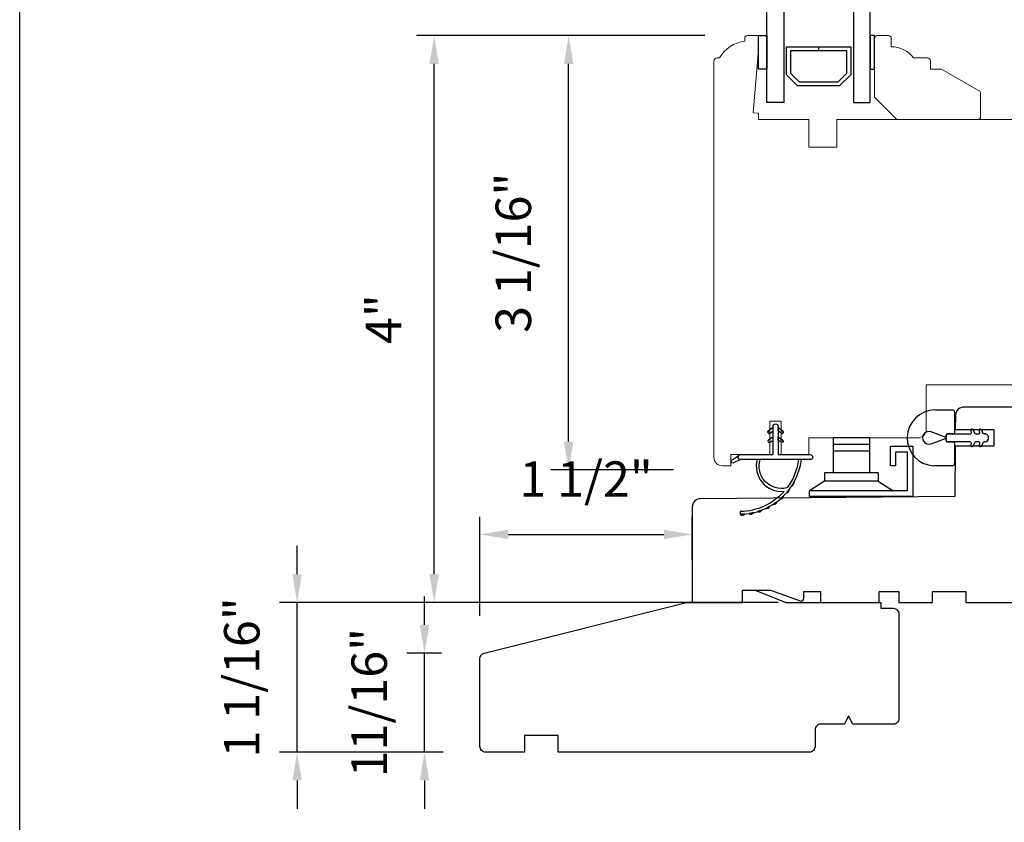
# Model space of a CAD drawing. Extents: x -3324.8 to -3252.5, y 6533.5 to 6622.9.
# Drawn here: x -3324.8 to -3317.9, y 6542 to 6547.7 of the extents above; entities that cross this region are included whole.
import ezdxf

# ---------------------------------------------------------------- set-up
doc = ezdxf.new("R2010")
doc.units = 0
doc.header["$LTSCALE"] = 10
doc.header["$MEASUREMENT"] = 0
doc.header["$PDMODE"] = 2
doc.header["$PDSIZE"] = -2
doc.layers.get('DEFPOINTS').update_dxf_attribs({"color": 2, "linetype": 'CONTINUOUS'})
for name, color, linetype in [('1', 1, 'CONTINUOUS'), ('5', 6, 'CONTINUOUS'), ('6', 1, 'CONTINUOUS'), ('8', 7, 'CONTINUOUS'), ('HARDWARE', 1, 'CONTINUOUS')]:
    doc.layers.add(name, color=color, linetype=linetype)
doc.layers.add('2', color=2, linetype='CONTINUOUS', lineweight=9)
doc.layers.add('7', color=7, linetype='CONTINUOUS', lineweight=20)
doc.styles.add('MODERN', font='tahoma.ttf')
doc.dimstyles.new('LWDEC$0', dxfattribs={"dimtxt": 2.5, "dimasz": 2, "dimexe": 1.25, "dimexo": 3, "dimgap": 2, "dimtad": 1, "dimtoh": 1, "dimzin": 1, "dimdsep": 46, "dimtxsty": 'MODERN', "dimcen": 0, "dimdle": 1.5, "dimadec": 0, "dimazin": 0, "dimtfac": 1, "dimtix": 1, "dimtmove": 0, "dimatfit": 3, "dimfxl": 0, "dimtzin": 0, "dimarcsym": 0})

# ---------------------------------------------------------------- blocks, each defined once
blk = doc.blocks.new('TRACK', base_point=(400.47, 203.49))
at = {"layer": 'HARDWARE'}
for p, q in [((397.22, 213.99), (397.22, 207.73)), ((397.22, 213.99), (403.72, 213.99)), ((403.72, 213.99), (403.72, 207.73)), ((389.47, 212.49), (389.47, 203.49)), ((393.47, 212.49), (389.47, 212.49)), ((393.47, 208.99), (393.47, 212.49)), ((397.22, 212.8), (403.72, 212.8)), ((397.22, 211.58), (403.72, 211.58)), ((390.47, 211.49), (390.47, 204.49)), ((392.47, 211.49), (390.47, 211.49)), ((392.47, 208.99), (392.47, 211.49)), ((392.47, 208.99), (393.47, 208.99)), ((395.66, 207.73), (395.66, 206.23)), ((395.66, 207.73), (405.29, 207.73)), ((405.29, 207.73), (405.29, 206.23)), ((395.66, 206.23), (392.98, 204.49)), ((395.66, 206.23), (405.29, 206.23)), ((405.29, 206.23), (407.97, 204.49)), ((389.47, 203.49), (407.97, 203.49)), ((390.47, 204.49), (407.97, 204.49)), ((407.97, 203.49), (407.97, 204.49))]:
    blk.add_line(p, q, dxfattribs=at)
blk = doc.blocks.new('2868C')
at = {"layer": '1'}
for points in [[(8.31, 5.95, 0.171884), (8.28, 5.96, 0.583171), (3.5, 0.9), (2.98, 0.9, -0.519556), (7.69, 6.57, 0.678594), (7.73, 6.65, 0.207743), (-0.04, 10.19, -0.408958), (-0.09, 10.24), (-0.09, 10.64, -0.419299), (-0.04, 10.69, -0.372378), (10.89, 0.9), (10.39, 0.9, 0.12941)], [(0.75, 10.65, 0.017679), (-0.04, 10.69, -0.455609)], [(2.3, 10.4, 0.017638), (1.52, 10.55, -0.446077)], [(3.79, 9.95, 0.017587), (3.04, 10.2, -0.436338)], [(5.21, 9.28, 0.017526), (4.51, 9.64, -0.426583)], [(6.52, 8.43, 0.017456), (5.88, 8.88, -0.416994)], [(7.7, 7.41, 0.01738), (7.13, 7.94, -0.407743)], [(8.72, 6.23, 0.017298), (8.24, 6.83, -0.39899)], [(9.58, 4.91, 0.017215), (9.18, 5.58, -0.390882)], [(0, 0.9), (-1.24, 1.49, 1), (-1.5, 0.95), (-0.26, 0.08, -0.732951)], [(5.28, -2.2), (5.82, -2.58), (5.82, -3.2), (4.98, -2.61, -1)], [(7.26, -2.2), (6.72, -2.58), (6.72, -3.2), (7.56, -2.61, 1)], [(5.28, -3.85), (5.82, -4.23), (5.82, -4.85), (4.98, -4.26, -1)], [(7.26, -3.85), (6.72, -4.23), (6.72, -4.85), (7.56, -4.26, 1)]]:
    blk.add_lwpolyline(points, format="xyb", close=True, dxfattribs=at)
blk.add_ellipse((5.13, -4.06), major_axis=(-0.18, 0.18), ratio=1, start_param=-1.396263, end_param=1.745329, dxfattribs=at)
at = {"layer": '1', "extrusion": (0, 0, -1)}
blk.add_ellipse((7.41, -4.06), major_axis=(0.18, 0.18), ratio=1, start_param=-1.396263, end_param=1.745329, dxfattribs=at)
at = {"layer": '6'}
blk.add_lwpolyline([(6.72, -5.05), (6.72, 0), (12.46, 0, 1), (12.46, 0.9), (0, 0.9, 1), (0, 0), (5.82, 0), (5.82, -5.05, 1)], format="xyb", close=True, dxfattribs=at)
blk = doc.blocks.new('Lauren W.S.')
at = {"layer": '1'}
for p, q in [((-9.65, 5), (-6.49, 5)), ((-6.1, 4.62), (-6.1, 0.72)), ((-7.61, 0.04), (-10.31, 1.05)), ((-10.31, -1.05), (-7.61, -0.04)), ((-6.1, -0.72), (-6.1, -4.61)), ((-6.48, -5), (-9.87, -5))]:
    blk.add_line(p, q, dxfattribs=at)
for centre, radius, start, end in [((-9.59, 0), 5, 90.6876, 266.8086), ((-6.48, 4.62), 0.387, 360, 91.3007), ((-10.71, 0), 1.13, 69.34, 290.66), ((-6.48, -4.61), 0.387, 270, 360)]:
    blk.add_arc(centre, radius, start, end, dxfattribs=at)
at = {"layer": '6'}
for p, q in [((-7.61, -0.46), (-7.61, 0.46)), ((-7.61, 0.46), (-7.61, 0.04)), ((-7.36, 0.72), (-3.29, 0.72)), ((-6.1, 0.72), (-7.36, 0.72)), ((-3.07, 1.04), (-3.18, 1.28)), ((-2.77, 1.45), (-2.52, 0.86)), ((-2.3, 0.72), (-1.78, 0.72)), ((-1.57, 1.04), (-1.67, 1.28)), ((-1.27, 1.45), (-1.01, 0.86)), ((-0.8, 0.72), (-0.72, 0.72)), ((-7.61, -0.04), (-7.61, -0.46)), ((-3.29, -0.72), (-7.36, -0.72)), ((-7.36, -0.72), (-6.1, -0.72)), ((-3.18, -1.28), (-3.07, -1.04)), ((-2.52, -0.86), (-2.77, -1.46)), ((-1.78, -0.72), (-2.3, -0.72)), ((-1.67, -1.28), (-1.57, -1.04)), ((-1.01, -0.86), (-1.27, -1.46)), ((-0.72, -0.72), (-0.8, -0.72))]:
    blk.add_line(p, q, dxfattribs=at)
for centre, radius, start, end in [((-7.36, 0.46), 0.254, 90, 180), ((-7.36, 0.46), 0.254, 90, 180), ((-3.29, 0.95), 0.232, 270, 23.4142), ((-2.97, 1.36), 0.22, 24.1003, 202.7086), ((-2.3, 0.95), 0.232, 203.4142, 270), ((-1.78, 0.95), 0.232, 270, 23.4142), ((-1.47, 1.37), 0.22, 23.4142, 203.4142), ((-0.8, 0.95), 0.232, 203.4142, 270), ((-0.72, 0), 0.718, 270, 90.02), ((-7.36, -0.46), 0.254, 180, 270), ((-7.36, -0.46), 0.254, 180, 270), ((-3.29, -0.95), 0.232, 336.5858, 90), ((-2.98, -1.37), 0.22, 156.5858, 336.5858), ((-2.3, -0.95), 0.232, 90, 156.5858), ((-1.78, -0.95), 0.232, 336.5858, 90), ((-1.47, -1.37), 0.22, 156.5858, 336.5858), ((-0.8, -0.95), 0.232, 89.9381, 156.5858)]:
    blk.add_arc(centre, radius, start, end, dxfattribs=at)
blk = doc.blocks.new('*D181')
at = {"layer": '2', "color": 0, "linetype": 'ByBlock', "lineweight": -2}
for p, q in [((-3321.9774, 6543.4186), (-3321.9774, 6543.6186)), ((-3321.8565, 6543.2186), (-3322.1024, 6543.2186)), ((-3321.9774, 6542.5212), (-3321.9774, 6543.2186)), ((-3321.847, 6542.5212), (-3322.1024, 6542.5212)), ((-3321.9774, 6542.3212), (-3321.9774, 6542.1212))]:
    blk.add_line(p, q, dxfattribs=at)
at = {"layer": '2', "color": 0}
for points in [[(-3322.0107, 6543.4186), (-3321.944, 6543.4186), (-3321.9774, 6543.2186)], [(-3322.0107, 6542.3212), (-3321.944, 6542.3212), (-3321.9774, 6542.5212)]]:
    blk.add_solid(points, dxfattribs=at)
at = {"layer": 'DEFPOINTS', "color": 0}
for p in [(-3321.9774, 6543.2186), (-3321.5565, 6543.2186), (-3321.547, 6542.5212)]:
    blk.add_point(p, dxfattribs=at)
at = {"layer": '2', "color": 0, "insert": (-3322.3352, 6542.8699), "char_height": 0.25, "attachment_point": 5, "rotation": 90, "style": 'MODERN'}
blk.add_mtext('11/16"', dxfattribs=at)
blk = doc.blocks.new('*D182')
at = {"layer": '2', "color": 0, "linetype": 'ByBlock', "lineweight": -2}
for p, q in [((-3322.8755, 6543.7743), (-3322.8755, 6543.9743)), ((-3320.3903, 6543.5743), (-3323.0005, 6543.5743)), ((-3322.8755, 6542.5212), (-3322.8755, 6543.5743)), ((-3321.847, 6542.5212), (-3323.0005, 6542.5212)), ((-3322.8755, 6542.3212), (-3322.8755, 6542.1212))]:
    blk.add_line(p, q, dxfattribs=at)
at = {"layer": '2', "color": 0}
for points in [[(-3322.9089, 6543.7743), (-3322.8422, 6543.7743), (-3322.8755, 6543.5743)], [(-3322.9089, 6542.3212), (-3322.8422, 6542.3212), (-3322.8755, 6542.5212)]]:
    blk.add_solid(points, dxfattribs=at)
at = {"layer": 'DEFPOINTS', "color": 0}
for p in [(-3322.8755, 6543.5743), (-3320.0903, 6543.5743), (-3321.547, 6542.5212)]:
    blk.add_point(p, dxfattribs=at)
at = {"layer": '2', "color": 0, "insert": (-3323.2333, 6543.0478), "char_height": 0.25, "attachment_point": 5, "rotation": 90, "style": 'MODERN'}
blk.add_mtext('1 1/16"', dxfattribs=at)
blk = doc.blocks.new('*D183')
at = {"layer": '2', "color": 0, "linetype": 'ByBlock', "lineweight": -2}
for p, q in [((-3321.5864, 6543.4804), (-3321.5864, 6544.18)), ((-3320.0903, 6543.8743), (-3320.0903, 6544.18)), ((-3321.3864, 6544.055), (-3320.2903, 6544.055))]:
    blk.add_line(p, q, dxfattribs=at)
at = {"layer": '2', "color": 0}
for points in [[(-3321.3864, 6544.0883), (-3321.3864, 6544.0217), (-3321.5864, 6544.055)], [(-3320.2903, 6544.0883), (-3320.2903, 6544.0217), (-3320.0903, 6544.055)]]:
    blk.add_solid(points, dxfattribs=at)
at = {"layer": 'DEFPOINTS', "color": 0}
for p in [(-3320.0903, 6544.055), (-3320.0903, 6543.5743), (-3321.5864, 6543.1804)]:
    blk.add_point(p, dxfattribs=at)
at = {"layer": '2', "color": 0, "insert": (-3320.8383, 6544.4128), "char_height": 0.25, "attachment_point": 5, "style": 'MODERN'}
blk.add_mtext('1 1/2"', dxfattribs=at)
blk = doc.blocks.new('*D536')
at = {"layer": '2', "color": 0, "linetype": 'ByBlock', "lineweight": -2}
for p, q in [((-3320.001, 6547.5705), (-3321.0863, 6547.5705)), ((-3320.9613, 6544.7095), (-3320.9613, 6547.3705)), ((-3320.2224, 6544.5095), (-3321.0863, 6544.5095))]:
    blk.add_line(p, q, dxfattribs=at)
at = {"layer": '2', "color": 0}
for points in [[(-3320.9946, 6547.3705), (-3320.928, 6547.3705), (-3320.9613, 6547.5705)], [(-3320.9946, 6544.7095), (-3320.928, 6544.7095), (-3320.9613, 6544.5095)]]:
    blk.add_solid(points, dxfattribs=at)
at = {"layer": 'DEFPOINTS', "color": 0}
for p in [(-3320.9613, 6547.5705), (-3319.701, 6547.5705), (-3319.9224, 6544.5095)]:
    blk.add_point(p, dxfattribs=at)
at = {"layer": '2', "color": 0, "insert": (-3321.3191, 6546.04), "char_height": 0.25, "attachment_point": 5, "rotation": 90, "style": 'MODERN'}
blk.add_mtext('3 1/16"', dxfattribs=at)
blk = doc.blocks.new('*D538')
at = {"layer": '2', "color": 0, "linetype": 'ByBlock', "lineweight": -2}
for p, q in [((-3320.001, 6547.5705), (-3322.0344, 6547.5705)), ((-3321.9094, 6543.7743), (-3321.9094, 6547.3705)), ((-3319.4848, 6543.5743), (-3322.0344, 6543.5743))]:
    blk.add_line(p, q, dxfattribs=at)
at = {"layer": '2', "color": 0}
for points in [[(-3321.9427, 6547.3705), (-3321.8761, 6547.3705), (-3321.9094, 6547.5705)], [(-3321.9427, 6543.7743), (-3321.8761, 6543.7743), (-3321.9094, 6543.5743)]]:
    blk.add_solid(points, dxfattribs=at)
at = {"layer": 'DEFPOINTS', "color": 0}
for p in [(-3321.9094, 6547.5705), (-3319.701, 6547.5705), (-3319.1848, 6543.5743)]:
    blk.add_point(p, dxfattribs=at)
at = {"layer": '2', "color": 0, "insert": (-3322.2344, 6545.5724), "char_height": 0.25, "attachment_point": 5, "rotation": 90, "style": 'MODERN'}
blk.add_mtext('4"', dxfattribs=at)

msp = doc.modelspace()

# ---------------------------------------------------------------- linework, layer by layer
at = {"layer": '1', "color": 1}
for points in [[(-3319.56314, 6548.90898), (-3319.44503, 6548.90898), (-3319.44503, 6547.0979), (-3319.56314, 6547.0979)], [(-3318.8348, 6548.90898), (-3318.95291, 6548.90898), (-3318.95291, 6547.0979), (-3318.8348, 6547.0979)], [(-3318.97259, 6547.29441), (-3319.05099, 6547.21601), (-3319.34695, 6547.21601), (-3319.42535, 6547.29441), (-3319.42535, 6547.4916), (-3319.20039, 6547.4916), (-3319.20039, 6547.46405), (-3319.39779, 6547.46405), (-3319.39779, 6547.30583), (-3319.33553, 6547.24357), (-3319.06241, 6547.24357), (-3319.00015, 6547.30583), (-3319.00015, 6547.46405), (-3319.1987, 6547.46405), (-3319.1987, 6547.4916), (-3318.97259, 6547.4916)]]:
    msp.add_lwpolyline(points, close=True, dxfattribs=at)
at = {"layer": '5'}
for points in [[(-3319.62217, 6547.57037), (-3319.56312, 6547.57037), (-3319.56312, 6547.33415), (-3319.62217, 6547.33415)], [(-3318.8348, 6547.33412), (-3318.80488, 6547.33412), (-3318.80488, 6547.57034), (-3318.8348, 6547.57034)]]:
    msp.add_lwpolyline(points, close=True, dxfattribs=at)
at = {"layer": '7'}
msp.add_lwpolyline([(-3317.75173, 6546.97979), (-3319.07064, 6546.9798), (-3319.07064, 6546.78295), (-3319.26762, 6546.78295), (-3319.26762, 6546.9798), (-3319.62178, 6546.9798), (-3319.62188, 6547.02311), (-3319.6608, 6547.02652), (-3319.62178, 6547.47261), (-3319.62178, 6547.56051, 0.4142136), (-3319.63162, 6547.57035), (-3319.70052, 6547.57035, 0.4142136), (-3319.7202, 6547.55066), (-3319.7202, 6547.53098, 0.2381249), (-3319.89737, 6547.41287), (-3319.91508, 6547.41287, 0.4142136), (-3319.93674, 6547.39121), (-3319.93674, 6544.59781, 0.4142131), (-3319.87768, 6544.53876), (-3319.81863, 6544.53876), (-3319.81863, 6544.6175), (-3319.54304, 6544.6175), (-3319.54304, 6544.85372), (-3319.4643, 6544.85372), (-3319.4643, 6544.6175), (-3319.26762, 6544.6175), (-3319.26762, 6544.73561), (-3318.49976, 6544.73564, 0.4142136), (-3318.4407, 6544.7947), (-3318.44068, 6545.10967), (-3317.75171, 6545.10963, 0.4142369)], format="xyb", dxfattribs=at)
msp.add_lwpolyline([(-3318.52929, 6547.41286), (-3318.43086, 6547.41286, -0.4142136), (-3318.41118, 6547.39318), (-3318.41118, 6547.33412), (-3318.33244, 6547.33412), (-3318.06669, 6547.18069, -0.2679492), (-3318.05685, 6547.16365), (-3318.05685, 6546.99948, -0.4142136), (-3318.07653, 6546.97979), (-3318.6474, 6546.97979), (-3318.80488, 6547.13727), (-3318.80488, 6547.55066, -0.4142136), (-3318.78519, 6547.57034), (-3318.70645, 6547.57034, -0.4142136), (-3318.68677, 6547.55066), (-3318.68677, 6547.4916, -0.236068)], format="xyb", close=True, dxfattribs=at)
at = {"layer": '8', "linetype": 'Continuous'}
msp.add_lwpolyline([(-3324.83121, 6558.84209), (-3266.45646, 6558.84209), (-3266.45646, 6533.47692), (-3324.83121, 6533.47692)], close=True, dxfattribs=at)
at = {"layer": '8'}
msp.add_lwpolyline([(-3317.06866, 6544.95228), (-3318.17587, 6544.95228, 0.4116599), (-3318.23493, 6544.89374), (-3318.23579, 6544.7948), (-3317.96432, 6544.7948), (-3317.96432, 6544.67669), (-3318.23682, 6544.67669), (-3318.23991, 6544.32222), (-3320.03176, 6544.30658, 0.4116599), (-3320.0903, 6544.24753), (-3320.0903, 6543.57433), (-3319.73597, 6543.57433), (-3319.73597, 6543.66292), (-3319.53912, 6543.66292), (-3319.32932, 6543.58656, 0.5205671), (-3319.3029, 6543.60505), (-3319.3029, 6543.65307), (-3319.18479, 6543.65307), (-3319.18479, 6543.57433), (-3318.85014, 6543.57433), (-3318.7714, 6543.57433), (-3318.7714, 6543.65307), (-3318.63361, 6543.65307), (-3318.63361, 6543.57433), (-3318.39739, 6543.57433), (-3318.39739, 6543.65307), (-3318.16117, 6543.65307), (-3318.16117, 6543.57433), (-3315.95646, 6543.57433)], format="xyb", dxfattribs=at)
msp.add_lwpolyline([(-3321.55651, 6543.21858), (-3320.12967, 6543.57433), (-3319.73597, 6543.57433), (-3319.73597, 6543.66292), (-3319.64739, 6543.66292), (-3319.43085, 6543.57433), (-3318.76156, 6543.57433), (-3318.76156, 6543.53496), (-3318.67298, 6543.53496, -0.4142136), (-3318.63361, 6543.49559), (-3318.63361, 6542.75741, -0.4142136), (-3318.67298, 6542.71804), (-3318.95841, 6542.71804), (-3318.98794, 6542.77709), (-3319.01747, 6542.71804), (-3319.18479, 6542.71804, 0.4142136), (-3319.22416, 6542.67867), (-3319.22416, 6542.56056, -0.4142136), (-3319.26353, 6542.52119), (-3321.03518, 6542.52119), (-3321.03518, 6542.6393), (-3321.2714, 6542.6393), (-3321.2714, 6542.52119), (-3321.54699, 6542.52119, -0.4142136), (-3321.58636, 6542.56056), (-3321.58636, 6543.18038, -0.3443276)], format="xyb", close=True, dxfattribs=at)

# ---------------------------------------------------------------- block references
at = {"layer": '1', "xscale": -0.03937, "yscale": 0.03937, "zscale": 0.03937}
msp.add_blockref('TRACK', (-3318.96866, 6544.32222), dxfattribs=at)
at = {"layer": '2', "xscale": 0.03937, "yscale": 0.03937, "zscale": 0.03937}
msp.add_blockref('Lauren W.S.', (-3318.00072, 6544.7356), dxfattribs=at)
at = {"layer": '8', "xscale": -0.03937, "yscale": 0.03937, "zscale": 0.03937, "rotation": 180}
msp.add_blockref('2868C', (-3319.74958, 6544.61751), dxfattribs=at)

# ---------------------------------------------------------------- dimensions: what is measured, and where the dimension line sits
at = {"layer": '2'}
for base, p1, p2, picture, middle in [((-3321.90942, 6547.57045), (-3319.1848, 6543.57426), (-3319.70096, 6547.57045), '*D538', (-3322.23442, 6545.57236)), ((-3322.87552, 6543.57433), (-3321.54699, 6542.52119), (-3320.0903, 6543.57433), '*D182', (-3323.23335, 6543.04776)), ((-3321.97737, 6543.21858), (-3321.54699, 6542.52119), (-3321.55651, 6543.21858), '*D181', (-3322.3352, 6542.86988))]:
    dim = msp.add_linear_dim(base=base, p1=p1, p2=p2, angle=90, dimstyle='LWDEC$0', override={"dimscale": 0.1, "dimdec": 4, "dimlunit": 5, "dimpost": '"', "dimtdec": 4, "dimfxl": 1.25, "dimfrac": 2, "dimarcsym": 1}, dxfattribs=at)
    dim.commit()
    dim.dimension.update_dxf_attribs({"geometry": picture, "text_midpoint": middle})
dim = msp.add_linear_dim(base=(-3320.961291, 6547.570452), p1=(-3319.922421, 6544.509496), p2=(-3319.700964, 6547.570452), angle=90, dimstyle='LWDEC$0', override={"dimscale": 0.1, "dimdec": 4, "dimlunit": 5, "dimpost": '"', "dimtdec": 4, "dimfxl": 1.25, "dimfrac": 2, "dimarcsym": 1}, dxfattribs=at)
dim.commit()
dim.dimension.update_dxf_attribs({"geometry": '*D536', "text_midpoint": (-3320.961291, 6546.039974), "dimtype": 160})
dim = msp.add_linear_dim(base=(-3320.0903, 6544.055), p1=(-3321.58636, 6543.18038), p2=(-3320.0903, 6543.57433), dimstyle='LWDEC$0', override={"dimscale": 0.1, "dimdec": 4, "dimlunit": 5, "dimpost": '"', "dimtdec": 4, "dimfxl": 1.25, "dimfrac": 2, "dimarcsym": 1}, dxfattribs=at)
dim.commit()
dim.dimension.update_dxf_attribs({"geometry": '*D183', "text_midpoint": (-3320.83833, 6544.41282)})

doc.saveas('drawing.dxf')
